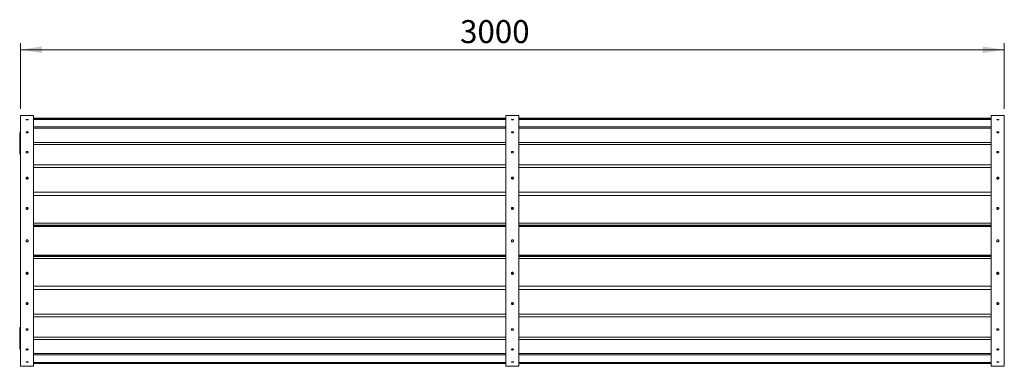
# Model space of a CAD drawing. Units: millimetres. Extents: x 124 to 275, y 129 to 181.
import ezdxf

# ---------------------------------------------------------------- set-up
doc = ezdxf.new("R2010")
doc.units = ezdxf.units.MM
doc.styles.add('SLDTEXTSTYLE0', font='TXT', dxfattribs={"width": 0.75})
doc.dimstyles.new('SLDDIMSTYLE0', dxfattribs={"dimtxt": 3.5, "dimasz": 3.302, "dimexe": 0, "dimexo": 0.0625, "dimgap": 0.875, "dimtad": 1, "dimlfac": 20, "dimrnd": 1e-09, "dimzin": 12, "dimdsep": 46, "dimtxsty": 'SLDTEXTSTYLE0', "dimsah": 1, "dimcen": 0.09, "dimadec": 0, "dimazin": 3, "dimtfac": 1, "dimtofl": 0, "dimtmove": 0, "dimatfit": 3, "dimfxl": 0, "dimfrac": 2, "dimtolj": 1, "dimtzin": 12, "dimarcsym": 0})

# ---------------------------------------------------------------- blocks, each defined once
blk = doc.blocks.new('*D1')
at = {"color": 7, "linetype": 'Continuous', "lineweight": 0}
for p, q in [((124.6, 167.72), (124.6, 177.72)), ((274.6, 167.72), (274.6, 177.72)), ((124.6, 176.72), (274.6, 176.72))]:
    blk.add_line(p, q, dxfattribs=at)
for points in [[(124.6, 176.72), (127.9, 176.21), (127.9, 177.22)], [(274.6, 176.72), (271.3, 177.22), (271.3, 176.21)]]:
    blk.add_solid(points, dxfattribs=at)
at = {"color": 7, "linetype": 'Continuous', "lineweight": 0, "insert": (191.62, 181.23, -23.19), "char_height": 3.5, "attachment_point": 1, "style": 'SLDTEXTSTYLE0'}
blk.add_mtext('3000', dxfattribs=at)

msp = doc.modelspace()

# ---------------------------------------------------------------- linework, layer by layer
at = {"color": 7, "linetype": 'Continuous', "lineweight": 15}
for p, q in [((125.44053, 166.71593), (124.60105, 166.71593)), ((124.60105, 166.71593), (124.60105, 128.51593)), ((126.60105, 166.71593), (125.76355, 166.71593)), ((126.60105, 166.71593), (126.60105, 128.51593)), ((199.44053, 166.71593), (198.60105, 166.71593)), ((198.60105, 166.71593), (198.60105, 128.51593)), ((200.60105, 166.71593), (199.76355, 166.71593)), ((200.60105, 166.71593), (200.60105, 128.51593)), ((273.44054, 166.71593), (272.60106, 166.71593)), ((272.60106, 166.71593), (272.60106, 128.51593)), ((274.60105, 166.71593), (273.76355, 166.71593)), ((274.60105, 166.71593), (274.60105, 128.51593)), ((198.60105, 166.31593), (126.60105, 166.31593)), ((198.60105, 166.18902), (126.60105, 166.18902)), ((198.60105, 166.11908), (126.60105, 166.11908)), ((272.60106, 166.31593), (200.60105, 166.31593)), ((272.60106, 166.18902), (200.60105, 166.18902)), ((272.60106, 166.11908), (200.60105, 166.11908)), ((124.47605, 163.81013), (124.47605, 160.81013)), ((198.60105, 164.99322), (126.60105, 164.99322)), ((198.60105, 164.78819), (126.60105, 164.78819)), ((272.60106, 164.99322), (200.60105, 164.99322)), ((272.60106, 164.78819), (200.60105, 164.78819)), ((198.60105, 162.61319), (126.60105, 162.61319)), ((198.60105, 162.28704), (126.60105, 162.28704)), ((272.60106, 162.61319), (200.60105, 162.61319)), ((272.60106, 162.28704), (200.60105, 162.28704)), ((124.47605, 160.81013), (124.60105, 160.81013)), ((198.60105, 159.21113), (126.60105, 159.21113)), ((272.60106, 159.21113), (200.60105, 159.21113)), ((198.60105, 158.78608), (126.60105, 158.78608)), ((272.60106, 158.78608), (200.60105, 158.78608)), ((198.60105, 155.01887), (126.60105, 155.01887)), ((272.60106, 155.01887), (200.60105, 155.01887)), ((198.60105, 154.52389), (126.60105, 154.52389)), ((272.60106, 154.52389), (200.60105, 154.52389)), ((198.60105, 150.32211), (126.60105, 150.32211)), ((272.60106, 150.32211), (200.60105, 150.32211)), ((126.60105, 149.97116), (198.60105, 149.97116)), ((198.60105, 149.79093), (126.60105, 149.79093)), ((200.60105, 149.97116), (272.60106, 149.97116)), ((272.60106, 149.79093), (200.60105, 149.79093)), ((125.76355, 147.61593), (125.75755, 147.65115)), ((273.76355, 147.61593), (273.75755, 147.65115)), ((198.60105, 145.44093), (126.60105, 145.44093)), ((198.60105, 145.26071), (126.60105, 145.26071)), ((198.60105, 144.90976), (126.60105, 144.90976)), ((272.60106, 145.44093), (200.60105, 145.44093)), ((272.60106, 145.26071), (200.60105, 145.26071)), ((272.60106, 144.90976), (200.60105, 144.90976)), ((198.60105, 140.70798), (126.60105, 140.70798)), ((198.60105, 140.213), (126.60105, 140.213)), ((272.60106, 140.70798), (200.60105, 140.70798)), ((272.60106, 140.213), (200.60105, 140.213)), ((198.60105, 136.44579), (126.60105, 136.44579)), ((198.60105, 136.02074), (126.60105, 136.02074)), ((272.60106, 136.44579), (200.60105, 136.44579)), ((272.60106, 136.02074), (200.60105, 136.02074)), ((124.47605, 134.42174), (124.47605, 131.42174)), ((124.60105, 134.42174), (124.47605, 134.42174)), ((198.60105, 132.94482), (126.60105, 132.94482)), ((198.60105, 132.61867), (126.60105, 132.61867)), ((272.60106, 132.94482), (200.60105, 132.94482)), ((272.60106, 132.61867), (200.60105, 132.61867)), ((198.60105, 130.44367), (126.60105, 130.44367)), ((198.60105, 130.23865), (126.60105, 130.23865)), ((198.60105, 129.11278), (126.60105, 129.11278)), ((272.60106, 130.44367), (200.60105, 130.44367)), ((272.60106, 130.23865), (200.60105, 130.23865)), ((272.60106, 129.11278), (200.60105, 129.11278)), ((124.60105, 128.51593), (125.43855, 128.51593)), ((125.76157, 128.51593), (126.60105, 128.51593)), ((198.60105, 129.04285), (126.60105, 129.04285)), ((126.60105, 128.91593), (198.60105, 128.91593)), ((198.60105, 128.51593), (199.43855, 128.51593)), ((199.76157, 128.51593), (200.60105, 128.51593)), ((272.60106, 129.04285), (200.60105, 129.04285)), ((200.60105, 128.91593), (272.60106, 128.91593)), ((272.60106, 128.51593), (273.43855, 128.51593)), ((273.76157, 128.51593), (274.60105, 128.51593))]:
    msp.add_line(p, q, dxfattribs=at)
at = {"color": 8, "linetype": 'Continuous', "lineweight": 15}
for p, q in [((198.60105, 149.97967), (126.60105, 149.97967)), ((272.60106, 149.97967), (200.60105, 149.97967)), ((198.60105, 145.25219), (126.60105, 145.25219)), ((272.60106, 145.25219), (200.60105, 145.25219))]:
    msp.add_line(p, q, dxfattribs=at)
at = {"color": 7, "linetype": 'Continuous', "lineweight": 15}
for centre, radius, start, end in [((125.47605, 163.81013), 1, 151.0449756, 180), ((125.47605, 163.81013), 0.975, 153.8230478, 206.1769522), ((125.47605, 131.42174), 1, 180, 208.9550244), ((125.47605, 131.42174), 0.975, 153.8230478, 206.1769522)]:
    msp.add_arc(centre, radius, start, end, dxfattribs=at)
for points, knots in [([(125.76355, 166.71593), (125.76175, 166.71592), (125.75816, 166.71589), (125.73015, 166.71567), (125.6889, 166.71542), (125.6374, 166.71525), (125.58187, 166.71523), (125.52857, 166.71536), (125.4831, 166.7156), (125.45223, 166.71582), (125.43761, 166.71594), (125.43997, 166.71592), (125.44053, 166.71592)], [0, 0, 0, 0, 0.107367375, 0.214733294, 0.322104949, 0.429476248, 0.536846532, 0.644211825, 0.75157745, 0.858949145, 0.966316845, 1, 1, 1, 1]), ([(199.76355, 166.71593), (199.76175, 166.71592), (199.75816, 166.71589), (199.73015, 166.71567), (199.6889, 166.71542), (199.6374, 166.71525), (199.58187, 166.71523), (199.52857, 166.71536), (199.4831, 166.7156), (199.45222, 166.71582), (199.43762, 166.71594), (199.43997, 166.71592), (199.44053, 166.71592)], [0, 0, 0, 0, 0.107365852, 0.214731725, 0.322109904, 0.429473021, 0.536849115, 0.644211547, 0.751577127, 0.858952141, 0.966317415, 1, 1, 1, 1]), ([(273.76355, 166.71593), (273.76175, 166.71592), (273.75817, 166.71589), (273.73015, 166.71567), (273.6889, 166.71542), (273.6374, 166.71525), (273.58187, 166.71523), (273.52857, 166.71536), (273.4831, 166.7156), (273.45223, 166.71582), (273.43761, 166.71594), (273.43998, 166.71592), (273.44054, 166.71592)], [0, 0, 0, 0, 0.10736572, 0.214737146, 0.322097672, 0.429482352, 0.536834889, 0.644208445, 0.751583424, 0.858951574, 0.966316715, 1, 1, 1, 1]), ([(125.60105, 166.10651), (125.61932, 166.10606), (125.65587, 166.10516), (125.7045, 166.09812), (125.74148, 166.08768), (125.76262, 166.07451), (125.76555, 166.06017), (125.74993, 166.04623), (125.71753, 166.03431), (125.67199, 166.02582), (125.61846, 166.02181), (125.56296, 166.02275), (125.51176, 166.02853), (125.47063, 166.03846), (125.4442, 166.05132), (125.43545, 166.0656), (125.44537, 166.07968), (125.47285, 166.092), (125.51476, 166.10116), (125.56003, 166.10586), (125.58965, 166.10633), (125.60105, 166.10651)], [0, 0, 0, 0, 0.053687173, 0.107374544, 0.16106239, 0.214750386, 0.268438791, 0.3221248, 0.375813925, 0.429503198, 0.483192551, 0.536879706, 0.590565937, 0.644253556, 0.69794428, 0.751632599, 0.805319296, 0.859006585, 0.912694567, 0.966383697, 1, 1, 1, 1]), ([(199.60105, 166.10651), (199.61932, 166.10606), (199.65587, 166.10516), (199.7045, 166.09812), (199.74148, 166.08768), (199.76262, 166.07451), (199.76555, 166.06017), (199.74993, 166.04623), (199.71753, 166.03431), (199.67199, 166.02582), (199.61846, 166.02181), (199.56296, 166.02275), (199.51176, 166.02853), (199.47062, 166.03845), (199.4442, 166.05132), (199.43545, 166.0656), (199.44537, 166.07968), (199.47285, 166.092), (199.51476, 166.10116), (199.56003, 166.10586), (199.58965, 166.10633), (199.60105, 166.10651)], [0, 0, 0, 0, 0.053687117, 0.107376997, 0.161065763, 0.214752588, 0.268441015, 0.322126968, 0.375815183, 0.4295044, 0.483195109, 0.536879282, 0.590568157, 0.644256805, 0.697946777, 0.751635039, 0.805321158, 0.85900984, 0.912697766, 0.966389564, 1, 1, 1, 1]), ([(273.60105, 166.10651), (273.61933, 166.10606), (273.65587, 166.10516), (273.70451, 166.09812), (273.74147, 166.08768), (273.76263, 166.07452), (273.76554, 166.06017), (273.74993, 166.04623), (273.71753, 166.03431), (273.67199, 166.02582), (273.61846, 166.02181), (273.56296, 166.02275), (273.51176, 166.02853), (273.47063, 166.03846), (273.4442, 166.05131), (273.43545, 166.0656), (273.44538, 166.07968), (273.47285, 166.092), (273.51476, 166.10116), (273.56004, 166.10586), (273.58965, 166.10633), (273.60105, 166.10651)], [0, 0, 0, 0, 0.053687308, 0.107372248, 0.161057305, 0.214748781, 0.268436781, 0.322121278, 0.375809683, 0.42949909, 0.483195636, 0.536874147, 0.590568613, 0.644248774, 0.697941724, 0.751630177, 0.805317532, 0.859003508, 0.912691624, 0.966383613, 1, 1, 1, 1]), ([(125.60105, 164.23767), (125.61932, 164.23679), (125.65587, 164.23502), (125.7045, 164.2212), (125.74148, 164.20078), (125.76262, 164.17518), (125.76555, 164.14745), (125.74993, 164.12065), (125.71753, 164.09785), (125.67199, 164.08169), (125.61846, 164.07406), (125.56296, 164.07584), (125.51176, 164.08685), (125.47063, 164.10577), (125.4442, 164.1304), (125.43545, 164.15793), (125.44537, 164.18521), (125.47285, 164.20922), (125.51476, 164.22717), (125.56003, 164.2364), (125.58965, 164.23732), (125.60105, 164.23767)], [0, 0, 0, 0, 0.053687216, 0.107374166, 0.161061855, 0.214751553, 0.268441481, 0.322128122, 0.375814713, 0.429504249, 0.483193306, 0.536880312, 0.59056759, 0.644255154, 0.697944966, 0.751633595, 0.805320631, 0.859006198, 0.912693945, 0.966383643, 1, 1, 1, 1]), ([(199.60105, 164.23767), (199.61932, 164.23679), (199.65587, 164.23502), (199.7045, 164.2212), (199.74148, 164.20078), (199.76262, 164.17518), (199.76555, 164.14745), (199.74993, 164.12065), (199.71753, 164.09785), (199.67199, 164.08169), (199.61846, 164.07406), (199.56296, 164.07584), (199.51176, 164.08684), (199.47062, 164.10576), (199.4442, 164.13041), (199.43545, 164.15793), (199.44537, 164.18521), (199.47285, 164.20922), (199.51476, 164.22717), (199.56003, 164.2364), (199.58965, 164.23732), (199.60105, 164.23767)], [0, 0, 0, 0, 0.053687161, 0.107376619, 0.161065228, 0.214753755, 0.268443704, 0.32213029, 0.375815971, 0.429505451, 0.483195864, 0.536879888, 0.59056981, 0.644258403, 0.697947463, 0.751636035, 0.805322492, 0.859009453, 0.912697144, 0.96638951, 1, 1, 1, 1]), ([(273.60105, 164.23767), (273.61933, 164.23679), (273.65587, 164.23502), (273.70451, 164.2212), (273.74147, 164.20078), (273.76263, 164.17518), (273.76554, 164.14745), (273.74993, 164.12065), (273.71753, 164.09785), (273.67199, 164.08169), (273.61846, 164.07406), (273.56296, 164.07584), (273.51176, 164.08684), (273.47063, 164.10577), (273.4442, 164.1304), (273.43545, 164.15793), (273.44538, 164.1852), (273.47285, 164.20922), (273.51476, 164.22717), (273.56004, 164.2364), (273.58965, 164.23732), (273.60105, 164.23767)], [0, 0, 0, 0, 0.053687351, 0.10737187, 0.16105677, 0.214749947, 0.268439471, 0.3221246, 0.375810471, 0.429500142, 0.483196391, 0.536874753, 0.590570266, 0.644250372, 0.69794241, 0.751631173, 0.805318867, 0.85900312, 0.912691002, 0.966383559, 1, 1, 1, 1]), ([(125.60105, 161.23609), (125.61932, 161.23483), (125.65587, 161.23231), (125.70451, 161.21266), (125.74148, 161.18366), (125.76262, 161.14736), (125.76555, 161.10813), (125.74993, 161.0703), (125.71753, 161.03818), (125.67199, 161.01544), (125.61846, 161.00472), (125.56296, 161.00723), (125.51176, 161.02269), (125.47063, 161.04932), (125.4442, 161.08406), (125.43545, 161.12295), (125.44537, 161.16157), (125.47285, 161.19564), (125.51476, 161.22115), (125.56003, 161.23429), (125.58965, 161.23559), (125.60105, 161.23609)], [0, 0, 0, 0, 0.053687307, 0.107374187, 0.161062432, 0.214751569, 0.268440302, 0.322126718, 0.375814591, 0.429504126, 0.483192868, 0.536879898, 0.590566365, 0.644253751, 0.697943959, 0.75163268, 0.805319795, 0.859007161, 0.912694323, 0.966383547, 1, 1, 1, 1]), ([(199.60105, 161.23609), (199.61932, 161.23483), (199.65587, 161.23231), (199.7045, 161.21266), (199.74148, 161.18366), (199.76262, 161.14736), (199.76555, 161.10813), (199.74993, 161.0703), (199.71753, 161.03818), (199.67199, 161.01544), (199.61846, 161.00472), (199.56296, 161.00723), (199.51176, 161.02269), (199.47062, 161.04932), (199.4442, 161.08406), (199.43545, 161.12295), (199.44537, 161.16157), (199.47285, 161.19564), (199.51476, 161.22115), (199.56003, 161.23428), (199.58965, 161.23559), (199.60105, 161.23609)], [0, 0, 0, 0, 0.053687251, 0.107376641, 0.161065804, 0.214753771, 0.268442525, 0.322128886, 0.375815849, 0.429505328, 0.483195425, 0.536879473, 0.590568585, 0.644257, 0.697946455, 0.75163512, 0.805321657, 0.859010416, 0.912697522, 0.966389414, 1, 1, 1, 1]), ([(273.60105, 161.23609), (273.61933, 161.23483), (273.65587, 161.23231), (273.70451, 161.21266), (273.74147, 161.18366), (273.76263, 161.14737), (273.76554, 161.10813), (273.74993, 161.0703), (273.71753, 161.03818), (273.67199, 161.01544), (273.61846, 161.00472), (273.56296, 161.00723), (273.51176, 161.02269), (273.47063, 161.04933), (273.4442, 161.08406), (273.43545, 161.12295), (273.44538, 161.16156), (273.47285, 161.19564), (273.51476, 161.22115), (273.56004, 161.23428), (273.58965, 161.23559), (273.60105, 161.23609)], [0, 0, 0, 0, 0.053687441, 0.107371892, 0.161057346, 0.214749964, 0.268438292, 0.322123196, 0.375810349, 0.429500019, 0.483195953, 0.536874338, 0.590569041, 0.644248969, 0.697941402, 0.751630258, 0.805318032, 0.859004083, 0.91269138, 0.966383462, 1, 1, 1, 1]), ([(125.60105, 157.30632), (125.61932, 157.30477), (125.65587, 157.30167), (125.70451, 157.27753), (125.74148, 157.24192), (125.76262, 157.1974), (125.76555, 157.14934), (125.74993, 157.10305), (125.71753, 157.0638), (125.67199, 157.03604), (125.61846, 157.02295), (125.56296, 157.02601), (125.51176, 157.04489), (125.47063, 157.07742), (125.4442, 157.11989), (125.43545, 157.16749), (125.44537, 157.21481), (125.47285, 157.25663), (125.51476, 157.28795), (125.56003, 157.3041), (125.58965, 157.3057), (125.60105, 157.30632)], [0, 0, 0, 0, 0.053687241, 0.107374223, 0.161062708, 0.214752451, 0.268439948, 0.322126419, 0.375815224, 0.429503309, 0.483192838, 0.536879959, 0.590566314, 0.644254304, 0.697943278, 0.751632721, 0.805319367, 0.859006274, 0.912694779, 0.966383562, 1, 1, 1, 1]), ([(125.48988, 157.06579), (125.49786, 157.07263), (125.51882, 157.0906), (125.56507, 157.10524), (125.61997, 157.10796), (125.67367, 157.09525), (125.70148, 157.07538), (125.71516, 157.06561)], [0, 0, 0, 0, 0.134015302, 0.352252642, 0.570486812, 0.788711292, 1, 1, 1, 1]), ([(199.60105, 157.30632), (199.61932, 157.30477), (199.65587, 157.30167), (199.7045, 157.27753), (199.74148, 157.24192), (199.76262, 157.1974), (199.76555, 157.14934), (199.74993, 157.10305), (199.71753, 157.0638), (199.67199, 157.03604), (199.61846, 157.02295), (199.56296, 157.02602), (199.51176, 157.04489), (199.47063, 157.07741), (199.4442, 157.11989), (199.43545, 157.16749), (199.44537, 157.21482), (199.47285, 157.25663), (199.51476, 157.28795), (199.56003, 157.3041), (199.58965, 157.3057), (199.60105, 157.30632)], [0, 0, 0, 0, 0.053687185, 0.107376676, 0.161066081, 0.214754654, 0.268442172, 0.322128587, 0.375816481, 0.429504511, 0.483195395, 0.536879535, 0.590568534, 0.644257552, 0.697945774, 0.751635162, 0.805321228, 0.859009529, 0.912697978, 0.96638943, 1, 1, 1, 1]), ([(199.48989, 157.06579), (199.49786, 157.07263), (199.51883, 157.0906), (199.56507, 157.10524), (199.61997, 157.10796), (199.67367, 157.09525), (199.70148, 157.07538), (199.71516, 157.06561)], [0, 0, 0, 0, 0.134019246, 0.352239224, 0.570484471, 0.788702405, 1, 1, 1, 1]), ([(273.60105, 157.30632), (273.61933, 157.30477), (273.65587, 157.30167), (273.70451, 157.27753), (273.74147, 157.24192), (273.76263, 157.19741), (273.76554, 157.14934), (273.74993, 157.10305), (273.71753, 157.0638), (273.67199, 157.03604), (273.61846, 157.02295), (273.56296, 157.02602), (273.51176, 157.04488), (273.47063, 157.07742), (273.44419, 157.11989), (273.43545, 157.16749), (273.44538, 157.21481), (273.47285, 157.25663), (273.51476, 157.28795), (273.56004, 157.3041), (273.58965, 157.3057), (273.60105, 157.30632)], [0, 0, 0, 0, 0.053687376, 0.107371927, 0.161057623, 0.214750846, 0.268437939, 0.322122896, 0.375810982, 0.429499202, 0.483195923, 0.536874399, 0.59056899, 0.644249521, 0.697940721, 0.751630299, 0.805317603, 0.859003196, 0.912691836, 0.966383478, 1, 1, 1, 1]), ([(273.48988, 157.06579), (273.49786, 157.07263), (273.51883, 157.0906), (273.56507, 157.10524), (273.61997, 157.10797), (273.67366, 157.09524), (273.70148, 157.07538), (273.71516, 157.06561)], [0, 0, 0, 0, 0.134035137, 0.352251993, 0.570494119, 0.788686052, 1, 1, 1, 1]), ([(125.60105, 152.71616), (125.61932, 152.71443), (125.65587, 152.71097), (125.70451, 152.68397), (125.74148, 152.64419), (125.76262, 152.59448), (125.76555, 152.54087), (125.74993, 152.48928), (125.71753, 152.44557), (125.67199, 152.41468), (125.61846, 152.40011), (125.56296, 152.40352), (125.51176, 152.42452), (125.47063, 152.46072), (125.4442, 152.50803), (125.43545, 152.5611), (125.44537, 152.61391), (125.47285, 152.66061), (125.51476, 152.69562), (125.56003, 152.71368), (125.58965, 152.71547), (125.60105, 152.71616)], [0, 0, 0, 0, 0.053687335, 0.107374191, 0.161062861, 0.214752479, 0.268440617, 0.322126761, 0.375814971, 0.429503794, 0.483192834, 0.536879842, 0.590566016, 0.644254754, 0.697943965, 0.751632379, 0.80531962, 0.859006344, 0.912694319, 0.966383526, 1, 1, 1, 1]), ([(125.44777, 152.50788), (125.45549, 152.52391), (125.47097, 152.55601), (125.51347, 152.59129), (125.56465, 152.61176), (125.62018, 152.61453), (125.6738, 152.59957), (125.71798, 152.56802), (125.74539, 152.53522), (125.75103, 152.51293), (125.75234, 152.50777)], [0, 0, 0, 0, 0.136712846, 0.273712643, 0.410716233, 0.547718443, 0.684714528, 0.821711735, 0.958715125, 1, 1, 1, 1]), ([(199.60105, 152.71616), (199.61932, 152.71443), (199.65587, 152.71097), (199.7045, 152.68397), (199.74148, 152.64419), (199.76262, 152.59448), (199.76555, 152.54087), (199.74993, 152.48928), (199.71753, 152.44557), (199.67199, 152.41468), (199.61846, 152.40011), (199.56296, 152.40352), (199.51176, 152.42452), (199.47063, 152.46072), (199.4442, 152.50803), (199.43545, 152.5611), (199.44537, 152.61392), (199.47285, 152.66061), (199.51476, 152.69562), (199.56003, 152.71368), (199.58965, 152.71547), (199.60105, 152.71616)], [0, 0, 0, 0, 0.0536872792, 0.1073766449, 0.1610662337, 0.2147546812, 0.2684428403, 0.3221289291, 0.3758162285, 0.4295049958, 0.4831953917, 0.5368794174, 0.5905682355, 0.6442580032, 0.6979464611, 0.7516348196, 0.8053214819, 0.8590095988, 0.9126975182, 0.9663893938, 1, 1, 1, 1]), ([(199.44777, 152.50788), (199.45549, 152.52391), (199.47097, 152.55601), (199.51347, 152.59128), (199.56465, 152.61176), (199.62018, 152.61453), (199.6738, 152.59957), (199.71798, 152.56802), (199.74538, 152.53522), (199.75103, 152.51293), (199.75234, 152.50777)], [0, 0, 0, 0, 0.136708064, 0.273716904, 0.410710772, 0.547721114, 0.684714267, 0.821712134, 0.958711889, 1, 1, 1, 1]), ([(273.60105, 152.71616), (273.61933, 152.71443), (273.65587, 152.71097), (273.70451, 152.68397), (273.74147, 152.64418), (273.76263, 152.59448), (273.76554, 152.54087), (273.74993, 152.48928), (273.71753, 152.44557), (273.67199, 152.41468), (273.61846, 152.40011), (273.56296, 152.40352), (273.51176, 152.42451), (273.47063, 152.46073), (273.44419, 152.50803), (273.43545, 152.5611), (273.44538, 152.61391), (273.47285, 152.66062), (273.51476, 152.69562), (273.56004, 152.71368), (273.58965, 152.71547), (273.60105, 152.71616)], [0, 0, 0, 0, 0.05368747, 0.107371896, 0.161057775, 0.214750874, 0.268438607, 0.322123239, 0.375810729, 0.429499686, 0.483195919, 0.536874282, 0.590568691, 0.644249972, 0.697941408, 0.751629957, 0.805317857, 0.859003266, 0.912691376, 0.966383442, 1, 1, 1, 1]), ([(273.44776, 152.50788), (273.45549, 152.52391), (273.47097, 152.55601), (273.51347, 152.59128), (273.56465, 152.61176), (273.62018, 152.61453), (273.6738, 152.59957), (273.71797, 152.56803), (273.74539, 152.53522), (273.75103, 152.51293), (273.75233, 152.50777)], [0, 0, 0, 0, 0.136715181, 0.273723884, 0.410717614, 0.547727819, 0.684706471, 0.821716362, 0.95871598, 1, 1, 1, 1]), ([(125.43855, 147.61593), (125.44035, 147.63421), (125.44394, 147.67075), (125.47195, 147.71939), (125.5132, 147.75636), (125.56471, 147.77751), (125.62022, 147.78043), (125.67359, 147.76481), (125.71878, 147.73241), (125.7507, 147.68688), (125.76574, 147.63334), (125.76222, 147.57785), (125.74053, 147.52665), (125.70311, 147.48551), (125.65419, 147.45908), (125.59927, 147.45033), (125.54457, 147.46025), (125.49617, 147.48773), (125.45986, 147.52964), (125.44113, 147.57492), (125.43927, 147.60453), (125.43855, 147.61593)], [0, 0, 0, 0, 0.053687424, 0.107374672, 0.161063179, 0.21475253, 0.268441412, 0.322127894, 0.375814748, 0.429504398, 0.483193278, 0.536880753, 0.590567273, 0.644255298, 0.697944871, 0.751634011, 0.805319886, 0.859006608, 0.912695672, 0.966384867, 1, 1, 1, 1]), ([(125.44, 147.62442), (125.43936, 147.60876), (125.43837, 147.58437), (125.44906, 147.56275), (125.45288, 147.55501)], [0, 0, 0, 0, 0.642435995, 1, 1, 1, 1]), ([(125.75931, 147.58032), (125.75953, 147.58087), (125.76404, 147.59197), (125.76379, 147.60425), (125.76355, 147.61593)], [0, 0, 0, 0, 0.049077991, 1, 1, 1, 1]), ([(199.43855, 147.61593), (199.44034, 147.63421), (199.44394, 147.67075), (199.47195, 147.71939), (199.5132, 147.75636), (199.56471, 147.77751), (199.62022, 147.78043), (199.67359, 147.76481), (199.71878, 147.73241), (199.7507, 147.68687), (199.76574, 147.63334), (199.76223, 147.57785), (199.74053, 147.52665), (199.70311, 147.48551), (199.65419, 147.45908), (199.59927, 147.45033), (199.54457, 147.46025), (199.49617, 147.48773), (199.45986, 147.52964), (199.44113, 147.57492), (199.43926, 147.60453), (199.43855, 147.61593)], [0, 0, 0, 0, 0.053687679, 0.107374935, 0.161066737, 0.214752027, 0.268443847, 0.322128929, 0.375815793, 0.429503768, 0.483193053, 0.536880258, 0.590567358, 0.644257365, 0.697946947, 0.751634648, 0.805321973, 0.859006154, 0.912694264, 0.966384554, 1, 1, 1, 1]), ([(273.43855, 147.61593), (273.44035, 147.63421), (273.44395, 147.67075), (273.47195, 147.71939), (273.5132, 147.75636), (273.56471, 147.77751), (273.62022, 147.78043), (273.67359, 147.76481), (273.71878, 147.73241), (273.75069, 147.68687), (273.76575, 147.63334), (273.76223, 147.57784), (273.74053, 147.52665), (273.70312, 147.48551), (273.6542, 147.45908), (273.59928, 147.45033), (273.54458, 147.46025), (273.49617, 147.48773), (273.45986, 147.52964), (273.44112, 147.57492), (273.43926, 147.60453), (273.43855, 147.61593)], [0, 0, 0, 0, 0.053688522, 0.107372794, 0.161064454, 0.214749602, 0.26844128, 0.322120592, 0.37581208, 0.429499913, 0.483190644, 0.536878078, 0.590567325, 0.644249298, 0.697938738, 0.751626297, 0.805319251, 0.859003291, 0.912695111, 0.966385259, 1, 1, 1, 1]), ([(273.43999, 147.62442), (273.43936, 147.60876), (273.43838, 147.58437), (273.44906, 147.56275), (273.45288, 147.55501)], [0, 0, 0, 0, 0.642475833, 1, 1, 1, 1]), ([(273.75931, 147.58032), (273.75953, 147.58087), (273.76406, 147.59197), (273.7638, 147.60425), (273.76355, 147.61593)], [0, 0, 0, 0, 0.049107675, 1, 1, 1, 1]), ([(125.60105, 142.82963), (125.61932, 142.82789), (125.65587, 142.82441), (125.70451, 142.7973), (125.74148, 142.75739), (125.76262, 142.7076), (125.76555, 142.65397), (125.74993, 142.60245), (125.71753, 142.55886), (125.67199, 142.52809), (125.61846, 142.51359), (125.56296, 142.51699), (125.51176, 142.53789), (125.47063, 142.57397), (125.4442, 142.62117), (125.43545, 142.6742), (125.44537, 142.72706), (125.47285, 142.77387), (125.51476, 142.809), (125.56003, 142.82714), (125.58965, 142.82894), (125.60105, 142.82963)], [0, 0, 0, 0, 0.053687407, 0.107374085, 0.161062444, 0.214752093, 0.26844014, 0.322126852, 0.375814822, 0.429503441, 0.483192704, 0.53687979, 0.590565864, 0.644254169, 0.69794401, 0.751632297, 0.805319338, 0.859006007, 0.912694693, 0.966383551, 1, 1, 1, 1]), ([(125.7523, 142.72422), (125.74813, 142.71296), (125.73781, 142.68505), (125.70271, 142.65031), (125.65429, 142.62463), (125.59928, 142.61627), (125.54446, 142.62577), (125.49664, 142.65244), (125.46251, 142.6876), (125.4529, 142.71537), (125.4491, 142.72637)], [0, 0, 0, 0, 0.092193864, 0.228586605, 0.364984765, 0.501377841, 0.637769737, 0.774159837, 0.910556715, 1, 1, 1, 1]), ([(199.60105, 142.82963), (199.61932, 142.82789), (199.65587, 142.82441), (199.7045, 142.7973), (199.74148, 142.75739), (199.76262, 142.7076), (199.76555, 142.65397), (199.74993, 142.60245), (199.71753, 142.55886), (199.67199, 142.52809), (199.61846, 142.51359), (199.56296, 142.51699), (199.51176, 142.53789), (199.47063, 142.57397), (199.4442, 142.62117), (199.43545, 142.6742), (199.44537, 142.72706), (199.47285, 142.77387), (199.51476, 142.809), (199.56003, 142.82714), (199.58965, 142.82894), (199.60105, 142.82963)], [0, 0, 0, 0, 0.053687351, 0.107376539, 0.161065817, 0.214754295, 0.268442363, 0.322129019, 0.37581608, 0.429504643, 0.483195262, 0.536879366, 0.590568084, 0.644257418, 0.697946506, 0.751634737, 0.8053212, 0.859009261, 0.912697892, 0.966389418, 1, 1, 1, 1]), ([(199.7523, 142.72422), (199.74814, 142.71296), (199.73781, 142.68505), (199.7027, 142.65031), (199.65429, 142.62463), (199.59928, 142.61627), (199.54445, 142.62577), (199.49664, 142.65244), (199.46252, 142.6876), (199.4529, 142.71537), (199.4491, 142.72637)], [0, 0, 0, 0, 0.092195416, 0.228593318, 0.364991624, 0.501384847, 0.637776891, 0.77416066, 0.910555239, 1, 1, 1, 1]), ([(273.60105, 142.82963), (273.61933, 142.82789), (273.65587, 142.82441), (273.70451, 142.7973), (273.74147, 142.75739), (273.76263, 142.7076), (273.76554, 142.65397), (273.74993, 142.60245), (273.71753, 142.55886), (273.67199, 142.52809), (273.61846, 142.51359), (273.56296, 142.51699), (273.51176, 142.53789), (273.47063, 142.57398), (273.4442, 142.62117), (273.43545, 142.6742), (273.44538, 142.72706), (273.47285, 142.77387), (273.51476, 142.809), (273.56004, 142.82714), (273.58965, 142.82894), (273.60105, 142.82963)], [0, 0, 0, 0, 0.053687541, 0.10737179, 0.161057358, 0.214750488, 0.26843813, 0.322123329, 0.37581058, 0.429499333, 0.483195789, 0.53687423, 0.59056854, 0.644249387, 0.697941454, 0.751629875, 0.805317574, 0.859002929, 0.91269175, 0.966383466, 1, 1, 1, 1]), ([(273.7523, 142.72422), (273.74813, 142.71296), (273.73781, 142.68505), (273.70271, 142.6503), (273.6543, 142.62463), (273.59928, 142.61627), (273.54446, 142.62576), (273.49665, 142.65244), (273.46251, 142.6876), (273.4529, 142.71537), (273.4491, 142.72637)], [0, 0, 0, 0, 0.09219552, 0.228573523, 0.364971982, 0.501365358, 0.637772215, 0.774156137, 0.910560656, 1, 1, 1, 1]), ([(125.60105, 138.20701), (125.61932, 138.20544), (125.65587, 138.20232), (125.7045, 138.17795), (125.74148, 138.1421), (125.76262, 138.09741), (125.76555, 138.04933), (125.74993, 138.00317), (125.71753, 137.96415), (125.67199, 137.93663), (125.61846, 137.92366), (125.56296, 137.92669), (125.51176, 137.94539), (125.47063, 137.97767), (125.4442, 138.01994), (125.43545, 138.06746), (125.44537, 138.11487), (125.47285, 138.1569), (125.51476, 138.18847), (125.56003, 138.20477), (125.58965, 138.20639), (125.60105, 138.20701)], [0, 0, 0, 0, 0.053687168, 0.107374139, 0.161062217, 0.214751895, 0.268440632, 0.322127252, 0.375814852, 0.429504006, 0.483192841, 0.536879868, 0.590566386, 0.644253856, 0.697943741, 0.751632975, 0.805319272, 0.859006559, 0.912694704, 0.966383673, 1, 1, 1, 1]), ([(125.71367, 138.16716), (125.70967, 138.16307), (125.69389, 138.14692), (125.65367, 138.13094), (125.59925, 138.12261), (125.5452, 138.13202), (125.50671, 138.14773), (125.49232, 138.16285), (125.48952, 138.16579)], [0, 0, 0, 0, 0.074170933, 0.292436556, 0.510694644, 0.728950853, 0.94720484, 1, 1, 1, 1]), ([(199.60105, 138.20701), (199.61932, 138.20544), (199.65587, 138.20232), (199.7045, 138.17795), (199.74148, 138.14211), (199.76262, 138.09741), (199.76555, 138.04933), (199.74993, 138.00317), (199.71753, 137.96415), (199.67199, 137.93662), (199.61846, 137.92366), (199.56296, 137.92669), (199.51176, 137.94539), (199.47062, 137.97767), (199.4442, 138.01994), (199.43545, 138.06746), (199.44537, 138.11488), (199.47285, 138.1569), (199.51476, 138.18847), (199.56003, 138.20477), (199.58965, 138.20639), (199.60105, 138.20701)], [0, 0, 0, 0, 0.053687112, 0.107376592, 0.16106559, 0.214754097, 0.268442855, 0.32212942, 0.37581611, 0.429505208, 0.483195399, 0.536879443, 0.590568606, 0.644257105, 0.697946237, 0.751635416, 0.805321134, 0.859009813, 0.912697903, 0.966389541, 1, 1, 1, 1]), ([(199.71368, 138.16716), (199.70967, 138.16307), (199.69388, 138.14692), (199.65367, 138.13093), (199.59924, 138.12261), (199.5452, 138.13202), (199.50671, 138.14773), (199.49232, 138.16285), (199.48952, 138.16579)], [0, 0, 0, 0, 0.074182262, 0.292445812, 0.510701826, 0.728955961, 0.94719751, 1, 1, 1, 1]), ([(273.60105, 138.20701), (273.61933, 138.20544), (273.65587, 138.20232), (273.70451, 138.17795), (273.74147, 138.1421), (273.76263, 138.09741), (273.76554, 138.04933), (273.74993, 138.00317), (273.71753, 137.96415), (273.67199, 137.93662), (273.61846, 137.92366), (273.56296, 137.9267), (273.51176, 137.94539), (273.47063, 137.97768), (273.4442, 138.01993), (273.43545, 138.06746), (273.44538, 138.11487), (273.47285, 138.1569), (273.51476, 138.18847), (273.56004, 138.20477), (273.58965, 138.20639), (273.60105, 138.20701)], [0, 0, 0, 0, 0.0536873024, 0.1073718433, 0.1610571319, 0.2147502892, 0.2684386218, 0.3221237303, 0.3758106106, 0.4294998988, 0.4831959265, 0.5368743079, 0.590569061, 0.6442490741, 0.6979411841, 0.7516305535, 0.8053175083, 0.8590034809, 0.9126917612, 0.966383589, 1, 1, 1, 1]), ([(273.71367, 138.16716), (273.70967, 138.16307), (273.69389, 138.14691), (273.65367, 138.13094), (273.59925, 138.12261), (273.5452, 138.13202), (273.50671, 138.14773), (273.49232, 138.16285), (273.48952, 138.16579)], [0, 0, 0, 0, 0.074151978, 0.292420829, 0.510682143, 0.72896504, 0.947211889, 1, 1, 1, 1]), ([(125.60105, 134.22559), (125.61932, 134.22431), (125.65587, 134.22174), (125.70451, 134.20178), (125.74148, 134.17244), (125.76262, 134.1359), (125.76555, 134.09663), (125.74993, 134.05898), (125.71753, 134.02719), (125.67199, 134.00479), (125.61846, 133.99424), (125.56296, 133.99671), (125.51176, 134.01192), (125.47063, 134.0382), (125.4442, 134.07265), (125.43545, 134.11143), (125.44537, 134.15017), (125.47285, 134.18455), (125.51476, 134.2104), (125.56003, 134.22375), (125.58965, 134.22508), (125.60105, 134.22559)], [0, 0, 0, 0, 0.053687317, 0.107374205, 0.161063226, 0.214751415, 0.268439119, 0.32212654, 0.37581442, 0.429503962, 0.483192989, 0.536880092, 0.590566567, 0.644254653, 0.697943952, 0.751632683, 0.805318787, 0.859006152, 0.912694692, 0.966383542, 1, 1, 1, 1]), ([(199.60105, 134.22559), (199.61932, 134.22431), (199.65587, 134.22174), (199.7045, 134.20178), (199.74148, 134.17244), (199.76262, 134.1359), (199.76555, 134.09663), (199.74993, 134.05898), (199.71753, 134.02719), (199.67199, 134.00479), (199.61846, 133.99424), (199.56296, 133.99671), (199.51176, 134.01192), (199.47063, 134.0382), (199.4442, 134.07265), (199.43545, 134.11143), (199.44537, 134.15017), (199.47285, 134.18455), (199.51476, 134.2104), (199.56003, 134.22375), (199.58965, 134.22508), (199.60105, 134.22559)], [0, 0, 0, 0, 0.053687261, 0.107376658, 0.161066599, 0.214753617, 0.268441342, 0.322128707, 0.375815677, 0.429505164, 0.483195547, 0.536879668, 0.590568787, 0.644257902, 0.697946448, 0.751635123, 0.805320649, 0.859009407, 0.912697891, 0.96638941, 1, 1, 1, 1]), ([(273.60105, 134.22559), (273.61933, 134.22431), (273.65587, 134.22174), (273.70451, 134.20178), (273.74147, 134.17244), (273.76263, 134.1359), (273.76554, 134.09663), (273.74993, 134.05898), (273.71753, 134.02719), (273.67199, 134.00479), (273.61846, 133.99424), (273.56296, 133.99671), (273.51176, 134.01192), (273.47063, 134.03821), (273.44419, 134.07265), (273.43545, 134.11143), (273.44538, 134.15017), (273.47285, 134.18455), (273.51476, 134.2104), (273.56004, 134.22375), (273.58965, 134.22508), (273.60105, 134.22559)], [0, 0, 0, 0, 0.053687451, 0.107371909, 0.16105814, 0.214749809, 0.268437109, 0.322123017, 0.375810178, 0.429499854, 0.483196074, 0.536874532, 0.590569242, 0.644249871, 0.697941396, 0.751630261, 0.805317023, 0.859003074, 0.912691749, 0.966383458, 1, 1, 1, 1]), ([(125.60105, 131.1567), (125.61932, 131.15579), (125.65587, 131.15396), (125.70451, 131.13977), (125.74148, 131.11893), (125.76262, 131.09303), (125.76555, 131.06525), (125.74993, 131.03868), (125.71753, 131.01629), (125.67199, 131.00053), (125.61846, 130.99312), (125.56296, 130.99485), (125.51176, 131.00554), (125.47063, 131.02404), (125.4442, 131.04832), (125.43545, 131.07571), (125.44537, 131.10314), (125.47285, 131.12752), (125.51476, 131.14589), (125.56003, 131.15539), (125.58965, 131.15633), (125.60105, 131.1567)], [0, 0, 0, 0, 0.053687297, 0.107373344, 0.161063366, 0.214753051, 0.268440685, 0.322125972, 0.375813707, 0.429502612, 0.4831925, 0.536879614, 0.590566505, 0.64425496, 0.697944612, 0.751633372, 0.805320778, 0.85900598, 0.912694107, 0.966383671, 1, 1, 1, 1]), ([(199.60105, 131.1567), (199.61932, 131.15579), (199.65587, 131.15396), (199.70451, 131.13977), (199.74148, 131.11893), (199.76262, 131.09303), (199.76555, 131.06525), (199.74993, 131.03868), (199.71753, 131.01628), (199.67199, 131.00053), (199.61846, 130.99312), (199.56296, 130.99485), (199.51176, 131.00554), (199.47063, 131.02404), (199.4442, 131.04832), (199.43545, 131.07571), (199.44536, 131.10314), (199.47285, 131.12752), (199.51476, 131.14589), (199.56003, 131.15539), (199.58965, 131.15633), (199.60105, 131.1567)], [0, 0, 0, 0, 0.053687242, 0.107375798, 0.161066738, 0.214755253, 0.268442908, 0.32212814, 0.375814965, 0.429503814, 0.483195058, 0.53687919, 0.590568724, 0.644258209, 0.697947109, 0.751635812, 0.80532264, 0.859009235, 0.912697306, 0.966389539, 1, 1, 1, 1]), ([(273.60105, 131.1567), (273.61933, 131.15579), (273.65587, 131.15396), (273.70451, 131.13977), (273.74147, 131.11893), (273.76263, 131.09303), (273.76554, 131.06525), (273.74993, 131.03868), (273.71753, 131.01628), (273.67199, 131.00053), (273.61846, 130.99312), (273.56296, 130.99485), (273.51176, 131.00554), (273.47063, 131.02404), (273.44419, 131.04832), (273.43545, 131.07571), (273.44538, 131.10314), (273.47285, 131.12752), (273.51476, 131.14589), (273.56004, 131.15539), (273.58965, 131.15633), (273.60105, 131.1567)], [0, 0, 0, 0, 0.053687432, 0.107371049, 0.16105828, 0.214751446, 0.268438675, 0.32212245, 0.375809465, 0.429498505, 0.483195586, 0.536874054, 0.59056918, 0.644250178, 0.697942056, 0.75163095, 0.805319014, 0.859002902, 0.912691164, 0.966383587, 1, 1, 1, 1]), ([(125.60105, 129.20948), (125.61932, 129.209), (125.65587, 129.20804), (125.70451, 129.20058), (125.74148, 129.18966), (125.76262, 129.17617), (125.76555, 129.16177), (125.74993, 129.14809), (125.71753, 129.13662), (125.67199, 129.12858), (125.61846, 129.12481), (125.56296, 129.12569), (125.51176, 129.13113), (125.47063, 129.14058), (125.4442, 129.15304), (125.43545, 129.16718), (125.44537, 129.18143), (125.47285, 129.19416), (125.51476, 129.20379), (125.56003, 129.20879), (125.58965, 129.20928), (125.60105, 129.20948)], [0, 0, 0, 0, 0.053687709, 0.1073731958, 0.1610621477, 0.2147524105, 0.268441627, 0.3221264505, 0.3758140874, 0.4295043625, 0.4831932324, 0.5368803951, 0.5905660334, 0.6442543023, 0.6979444666, 0.7516318729, 0.8053187568, 0.8590064489, 0.9126949066, 0.9663833334, 1, 1, 1, 1]), ([(199.60105, 129.20948), (199.61932, 129.209), (199.65586, 129.20804), (199.7045, 129.20058), (199.74148, 129.18966), (199.76262, 129.17617), (199.76555, 129.16177), (199.74993, 129.14809), (199.71753, 129.13662), (199.67199, 129.12858), (199.61846, 129.12481), (199.56296, 129.12569), (199.51176, 129.13113), (199.47063, 129.14058), (199.4442, 129.15304), (199.43545, 129.16718), (199.44537, 129.18143), (199.47285, 129.19416), (199.51476, 129.20379), (199.56003, 129.20879), (199.58965, 129.20928), (199.60105, 129.20948)], [0, 0, 0, 0, 0.053687653, 0.107375649, 0.16106552, 0.214754613, 0.268443851, 0.322128618, 0.375815345, 0.429505565, 0.48319579, 0.536879971, 0.590568253, 0.644257551, 0.697946963, 0.751634313, 0.805320618, 0.859009704, 0.912698106, 0.966389201, 1, 1, 1, 1]), ([(273.60105, 129.20948), (273.61933, 129.209), (273.65587, 129.20804), (273.70451, 129.20058), (273.74147, 129.18966), (273.76263, 129.17617), (273.76554, 129.16177), (273.74993, 129.14809), (273.71753, 129.13662), (273.67199, 129.12858), (273.61846, 129.12481), (273.56296, 129.12569), (273.51176, 129.13113), (273.47063, 129.14058), (273.4442, 129.15304), (273.43545, 129.16718), (273.44538, 129.18142), (273.47285, 129.19416), (273.51476, 129.20379), (273.56004, 129.20879), (273.58965, 129.20928), (273.60105, 129.20948)], [0, 0, 0, 0, 0.053687844, 0.1073709, 0.161057062, 0.214750805, 0.268439617, 0.322122928, 0.375809845, 0.429500255, 0.483196317, 0.536874835, 0.590568709, 0.64424952, 0.69794191, 0.751629451, 0.805316993, 0.859003371, 0.912691963, 0.966383249, 1, 1, 1, 1]), ([(125.43855, 128.51593), (125.44035, 128.51595), (125.44394, 128.51598), (125.47195, 128.5162), (125.5132, 128.51644), (125.5647, 128.51662), (125.62023, 128.51664), (125.67353, 128.51651), (125.719, 128.51627), (125.74987, 128.51605), (125.76449, 128.51593), (125.76213, 128.51595), (125.76157, 128.51595)], [0, 0, 0, 0, 0.107367375, 0.214733294, 0.322104949, 0.429476248, 0.536846532, 0.644211825, 0.75157745, 0.858949145, 0.966316845, 1, 1, 1, 1]), ([(199.43855, 128.51593), (199.44034, 128.51595), (199.44394, 128.51598), (199.47195, 128.5162), (199.5132, 128.51644), (199.5647, 128.51662), (199.62023, 128.51664), (199.67353, 128.51651), (199.719, 128.51627), (199.74987, 128.51605), (199.76448, 128.51593), (199.76213, 128.51595), (199.76157, 128.51595)], [0, 0, 0, 0, 0.107367992, 0.214734035, 0.322112385, 0.429475672, 0.536851938, 0.64421454, 0.751580291, 0.858948744, 0.966317362, 1, 1, 1, 1]), ([(273.43855, 128.51593), (273.44035, 128.51595), (273.44395, 128.51598), (273.47195, 128.5162), (273.5132, 128.51644), (273.56471, 128.51662), (273.62023, 128.51664), (273.67353, 128.51651), (273.719, 128.51627), (273.74987, 128.51605), (273.7645, 128.51593), (273.76213, 128.51595), (273.76157, 128.51595)], [0, 0, 0, 0, 0.107370125, 0.214730648, 0.322109161, 0.429472612, 0.536849041, 0.64420055, 0.751575996, 0.858944613, 0.966316569, 1, 1, 1, 1])]:
    msp.add_open_spline(points, degree=3, knots=knots, dxfattribs=at)

# ---------------------------------------------------------------- dimensions: what is measured, and where the dimension line sits
at = {"color": 7, "linetype": 'Continuous', "lineweight": 0}
dim = msp.add_linear_dim(base=(274.60105, 176.71593), p1=(124.60105, 166.71593), p2=(274.60105, 166.71593), dimstyle='SLDDIMSTYLE0', dxfattribs=at)
dim.commit()
dim.dimension.update_dxf_attribs({"geometry": '*D1', "text_midpoint": (198.21237, 176.71593), "dimtype": 160})

doc.saveas('drawing.dxf')
